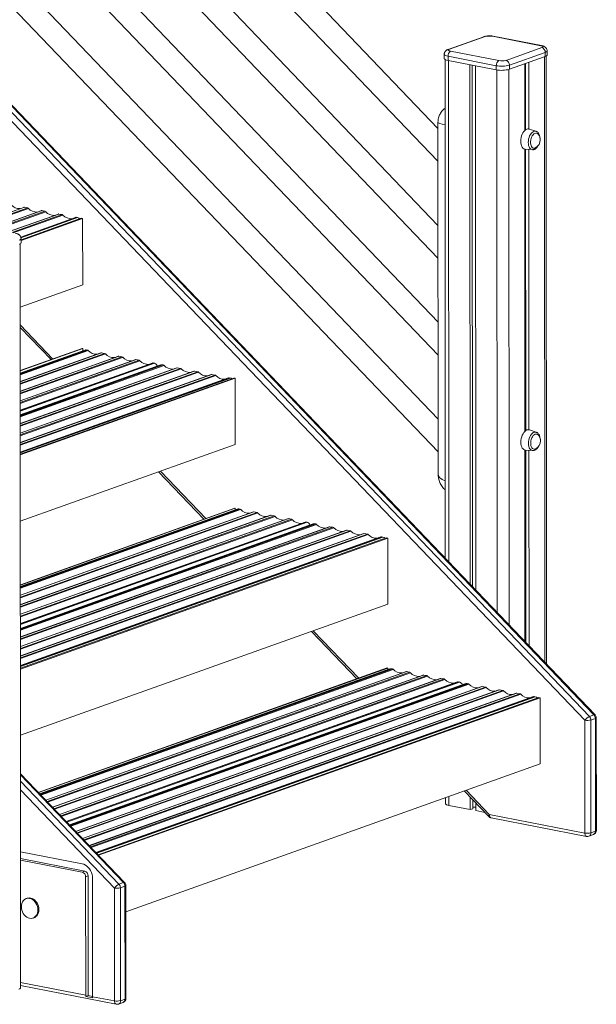
# Model space of a CAD drawing. Units: millimetres. Extents: x -1904 to 33628, y -2582 to 9218.
# Drawn here: x 21155 to 21827, y -1287 to -140 of the extents above; entities that cross this region are included whole.
import ezdxf

# ---------------------------------------------------------------- set-up
doc = ezdxf.new("R2010")
doc.units = ezdxf.units.MM

msp = doc.modelspace()

# ---------------------------------------------------------------- linework, layer by layer
at = {"color": 7, "linetype": 'Continuous', "lineweight": 15}
for p, q in [((21642.3, -266.6), (20580.7, 842.3)), ((20568.6, 816.6), (21642.4, -304.9)), ((21642.4, -379.5), (20580.7, 729.4)), ((20568.7, 703.7), (21642.4, -417.7)), ((21642.5, -492.3), (20580.8, 616.5)), ((20568.8, 590.9), (21642.5, -530.6)), ((21642.5, -605.2), (20580.8, 503.7)), ((20568.8, 478), (21642.5, -643.4)), ((20566.4, 357.1), (21818.8, -951.5)), ((21824.1, -949.6), (20571.8, 359)), ((21825.4, -949.6), (20573.1, 359)), ((21813.5, -956.1), (20561.1, 352.5)), ((21695.8, -159.7), (21654.1, -174.5)), ((21655.8, -174.4), (21697.5, -159.6)), ((21705.9, -159.2), (21762.1, -170.2)), ((21763.1, -170.1), (21706.8, -159.1)), ((21649.6, -180.2), (21649.6, -185)), ((21654.1, -182.5), (21710.3, -193.5)), ((21654.1, -182.5), (21654.1, -187.3)), ((21713.3, -187.6), (21657.1, -176.6)), ((21763.4, -172.4), (21721.7, -187.3)), ((21725.7, -192.9), (21767.4, -178)), ((21767.4, -182.8), (21725.7, -197.7)), ((21767.4, -178), (21767.4, -182.8)), ((21768.9, -890.6), (21768.6, -182.3)), ((21769.5, -181.1), (21769.5, -176.3)), ((21650.6, -186.2), (21650.9, -767.3)), ((21710.3, -198.3), (21654.1, -187.3)), ((21679.6, -192.3), (21679.9, -797.6)), ((21682.4, -192.8), (21682.7, -800.5)), ((21686, -193.6), (21686.3, -804.3)), ((21710.3, -193.5), (21710.3, -198.3)), ((21725.7, -192.9), (21725.7, -197.7)), ((21743.4, -191.4), (21743.4, -268.9)), ((21744.4, -191), (21744.5, -268.1)), ((21748.1, -189.7), (21748.2, -267.1)), ((21642.3, -259.8), (21642.5, -669.1)), ((21756.7, -269.9), (21748.7, -267.3)), ((21743.4, -290.6), (21743.6, -619.6)), ((21744.1, -290.8), (21752.5, -291.3)), ((21744.5, -290.8), (21744.6, -618.7)), ((21748.2, -291), (21748.4, -617.7)), ((21159.9, -358.5), (21101.6, -379.3)), ((21180, -362.4), (21121.6, -383.2)), ((21200.1, -366.3), (21141.7, -387.1)), ((21160.6, -358.4), (21164.3, -359.2)), ((21180.7, -362.3), (21184.4, -363.1)), ((21200.8, -366.3), (21204.5, -367)), ((21220.2, -370.2), (21156.2, -393.1)), ((21156.6, -396.3), (21226.7, -371.3)), ((21156.6, -397.2), (21228.3, -371.6)), ((21220.9, -370.2), (21222.4, -370.5)), ((21228.3, -371.6), (21226.7, -371.3)), ((21228.4, -448.8), (21228.3, -371.6)), ((21156, -1267.9), (21155.6, -401)), ((21156.6, -399.8), (21156.6, -394.9)), ((21155.6, -474.8), (21228.4, -448.8)), ((21155.6, -498.6), (21191.5, -535.9)), ((21155.7, -548.7), (21227.9, -523)), ((21155.7, -549.1), (21228.5, -523.1)), ((21230.8, -524.8), (21155.7, -551.6)), ((21227.9, -523), (21228.5, -523.1)), ((21228.5, -523.1), (21228.5, -525.6)), ((21232.5, -524.6), (21233.9, -524.9)), ((21249.6, -528.1), (21155.7, -561.6)), ((21269.7, -532.1), (21155.7, -572.7)), ((21289.8, -536), (21155.7, -583.8)), ((21250.2, -528.1), (21253.9, -528.8)), ((21270.3, -532), (21274, -532.7)), ((21290.4, -535.9), (21294.1, -536.7)), ((21309.8, -539.9), (21155.7, -594.9)), ((21319.3, -542), (21155.7, -600.4)), ((21338, -545.4), (21155.7, -610.4)), ((21358.1, -549.3), (21155.7, -621.5)), ((21310.5, -539.8), (21312.1, -540.2)), ((21321, -541.9), (21322.3, -542.1)), ((21338.6, -545.3), (21342.3, -546.1)), ((21358.7, -549.2), (21362.4, -550)), ((21378.2, -553.2), (21155.7, -632.6)), ((21398.2, -557.1), (21155.7, -643.6)), ((21155.7, -646.1), (21404.5, -557.4)), ((21155.7, -647), (21406.1, -557.7)), ((21378.8, -553.2), (21382.5, -553.9)), ((21398.9, -557.1), (21400.5, -557.4)), ((21404.5, -557.4), (21406.1, -557.7)), ((21406.1, -557.7), (21406.1, -634.9)), ((21756.8, -620.5), (21748.9, -617.9)), ((21155.7, -724.2), (21406.1, -634.9)), ((21743.6, -641.3), (21743.7, -864.3)), ((21744.3, -641.4), (21752.7, -641.9)), ((21744.6, -641.4), (21744.8, -865.4)), ((21748.4, -641.6), (21748.5, -869.2)), ((21316.8, -666.7), (21369.6, -721.8)), ((21155.8, -798.1), (21405.5, -709)), ((21155.8, -798.5), (21406.2, -709.1)), ((21408.5, -710), (21155.8, -800.2)), ((21405.5, -709), (21406.2, -709.1)), ((21406.2, -709.1), (21406.2, -710.9)), ((21410.2, -709.9), (21411.5, -710.2)), ((21427.3, -713.4), (21155.8, -810.3)), ((21447.3, -717.3), (21155.8, -821.3)), ((21467.4, -721.3), (21155.8, -832.4)), ((21427.9, -713.4), (21431.6, -714.1)), ((21448, -717.3), (21451.7, -718)), ((21468.1, -721.2), (21471.8, -721.9)), ((21487.5, -725.2), (21155.8, -843.5)), ((21497, -727.3), (21155.8, -849)), ((21515.7, -730.7), (21155.8, -859)), ((21488.2, -725.1), (21489.8, -725.4)), ((21498.7, -727.2), (21499.9, -727.4)), ((21516.3, -730.6), (21520, -731.3)), ((21535.7, -734.6), (21155.8, -870.1)), ((21555.8, -738.5), (21155.8, -881.2)), ((21575.9, -742.4), (21155.8, -892.3)), ((21155.8, -895.5), (21582.2, -743.4)), ((21155.8, -896.4), (21583.8, -743.8)), ((21536.4, -734.5), (21540.1, -735.2)), ((21556.5, -738.4), (21560.2, -739.2)), ((21576.6, -742.4), (21578.2, -742.7)), ((21582.2, -743.4), (21583.8, -743.8)), ((21583.8, -743.8), (21583.8, -820.9)), ((21155.9, -973.6), (21583.8, -820.9)), ((21495, -852.6), (21547.8, -907.7)), ((21176.7, -1040.1), (21583.2, -895.1)), ((21177, -1040.3), (21583.9, -895.2)), ((21586.2, -896.1), (21178.2, -1041.6)), ((21604.9, -899.5), (21185.4, -1049.1)), ((21625, -903.4), (21193.3, -1057.4)), ((21583.2, -895.1), (21583.9, -895.2)), ((21583.9, -895.2), (21583.9, -896.9)), ((21587.9, -896), (21589.2, -896.2)), ((21605.6, -899.4), (21609.3, -900.2)), ((21625.7, -903.4), (21629.4, -904.1)), ((21645.1, -907.3), (21201.2, -1065.7)), ((21665.2, -911.2), (21209.1, -1073.9)), ((21674.7, -913.3), (21213.1, -1078)), ((21693.3, -916.7), (21220.2, -1085.5)), ((21645.8, -907.3), (21649.5, -908)), ((21665.9, -911.2), (21667.4, -911.5)), ((21676.4, -913.2), (21677.6, -913.5)), ((21694, -916.7), (21697.7, -917.4)), ((21713.4, -920.6), (21228.1, -1093.8)), ((21733.5, -924.5), (21236, -1102)), ((21753.6, -928.5), (21243.9, -1110.3)), ((21714.1, -920.6), (21717.8, -921.3)), ((21734.2, -924.5), (21737.9, -925.2)), ((21754.3, -928.4), (21755.8, -928.7)), ((21246.3, -1112.7), (21759.9, -929.5)), ((21246.9, -1113.4), (21761.5, -929.8)), ((21759.9, -929.5), (21761.5, -929.8)), ((21761.5, -929.8), (21761.5, -1007)), ((21824.1, -949.6), (21818.8, -951.5)), ((21813.5, -1087.5), (21813.5, -956.1)), ((21825.8, -953.9), (21820.5, -955.8)), ((21820.5, -955.8), (21820.5, -1087.2)), ((21825.9, -1085.3), (21825.8, -953.9)), ((21826.9, -1084.6), (21826.8, -953.1)), ((21278.7, -1179.2), (21761.5, -1007)), ((21277.3, -1145.2), (21155.9, -1018.3)), ((21673.1, -1038.5), (21701.6, -1068.2)), ((21651.1, -1046.4), (21651.1, -1053.1)), ((21655.1, -1055.2), (21680, -1060.1)), ((21680, -1045.7), (21680, -1060.1)), ((21682.8, -1048.6), (21682.8, -1059.1)), ((21686.5, -1052.4), (21686.5, -1061.3)), ((21680, -1060.1), (21682.8, -1059.1)), ((21682.8, -1057.5), (21686.5, -1057.4)), ((21686.5, -1061.3), (21696.9, -1063.4)), ((21702.2, -1065.8), (21813.5, -1087.5)), ((21704.2, -1069.7), (21815.5, -1091.4)), ((21818.2, -1091.2), (21823.5, -1089.3)), ((21825.9, -1085.3), (21820.5, -1087.2)), ((21155.9, -1109.3), (21227.8, -1123.3)), ((21155.9, -1117.3), (21230.8, -1131.9)), ((21155.9, -1119), (21227.8, -1133)), ((21230.8, -1131.9), (21227.8, -1133)), ((21234.8, -1137.5), (21231.8, -1138.6)), ((21231.8, -1138.6), (21231.9, -1276.5)), ((21234.8, -1137.5), (21234.9, -1276.9)), ((21239.8, -1140.1), (21239.9, -1278.1)), ((21270.7, -1147), (21276, -1145.1)), ((21265.4, -1151.6), (21265.4, -1283.1)), ((21272.4, -1151.3), (21277.7, -1149.4)), ((21272.4, -1282.8), (21272.4, -1151.3)), ((21277.7, -1149.4), (21277.8, -1280.9)), ((21278.8, -1280.1), (21278.7, -1148.6)), ((21163.8, -1163.4), (21162.6, -1163.9)), ((21170.6, -1186.5), (21171.8, -1186)), ((21156, -1265.2), (21156.1, -1265.2)), ((21156.1, -1265.2), (21267.5, -1286.9)), ((21234.9, -1276.9), (21232, -1277.9)), ((21232, -1277.9), (21240.1, -1279.5)), ((21234.9, -1276.9), (21239.9, -1277.9)), ((21265.4, -1283.1), (21239.9, -1278.1)), ((21272.4, -1282.8), (21277.8, -1280.9)), ((21270.1, -1286.7), (21275.4, -1284.8))]:
    msp.add_line(p, q, dxfattribs=at)
at = {"color": 8, "linetype": 'Continuous', "lineweight": 15}
for p, q in [((21766.6, -183.1), (21766.9, -888.5)), ((21654.7, -187.5), (21655, -771.5)), ((21710.9, -198.4), (21711.3, -830.4)), ((21724.9, -197.9), (21725.3, -845)), ((21101.9, -379.4), (21160.6, -358.4)), ((21105.6, -380.1), (21164.3, -359.2)), ((21107.1, -380.4), (21165.2, -359.7)), ((21122, -383.3), (21180.7, -362.3)), ((21125.7, -384), (21184.4, -363.1)), ((21127.2, -384.3), (21185.3, -363.6)), ((21142.1, -387.2), (21200.8, -366.3)), ((21145.8, -387.9), (21204.5, -367)), ((21147.3, -388.2), (21205.4, -367.5)), ((21156.3, -393.2), (21220.9, -370.2)), ((21156.5, -394), (21222.4, -370.5)), ((21155.6, -495.5), (21193.7, -535.2)), ((21155.7, -552.1), (21232.5, -524.6)), ((21155.7, -552.8), (21233.9, -524.9)), ((21155.7, -553.6), (21234.8, -525.4)), ((21155.7, -561.8), (21250.2, -528.1)), ((21155.7, -563.9), (21253.9, -528.8)), ((21155.7, -564.7), (21254.9, -529.3)), ((21155.7, -572.9), (21270.3, -532)), ((21155.7, -575), (21274, -532.7)), ((21155.7, -575.8), (21274.9, -533.3)), ((21155.7, -584), (21290.4, -535.9)), ((21155.7, -586), (21294.1, -536.7)), ((21155.7, -586.9), (21295, -537.2)), ((21155.7, -595.1), (21310.5, -539.8)), ((21155.7, -595.9), (21312.1, -540.2)), ((21155.7, -600.9), (21321, -541.9)), ((21155.7, -601.6), (21322.3, -542.1)), ((21155.7, -602.4), (21323.2, -542.6)), ((21155.7, -610.6), (21338.6, -545.3)), ((21155.7, -612.6), (21342.3, -546.1)), ((21155.7, -613.5), (21343.3, -546.6)), ((21155.7, -621.7), (21358.7, -549.2)), ((21155.7, -623.7), (21362.4, -550)), ((21155.7, -624.6), (21363.3, -550.5)), ((21155.7, -632.8), (21378.8, -553.2)), ((21155.7, -634.8), (21382.5, -553.9)), ((21155.7, -635.6), (21383.4, -554.4)), ((21155.7, -643.8), (21398.9, -557.1)), ((21155.7, -644.7), (21400.5, -557.4)), ((21319, -666), (21371.8, -721.1)), ((21155.8, -800.7), (21410.2, -709.9)), ((21155.8, -801.4), (21411.5, -710.2)), ((21155.8, -802.3), (21412.4, -710.7)), ((21155.8, -810.5), (21427.9, -713.4)), ((21155.8, -812.5), (21431.6, -714.1)), ((21155.8, -813.3), (21432.5, -714.6)), ((21155.8, -821.5), (21448, -717.3)), ((21155.8, -823.6), (21451.7, -718)), ((21155.8, -824.4), (21452.6, -718.5)), ((21155.8, -832.6), (21468.1, -721.2)), ((21155.8, -834.7), (21471.8, -721.9)), ((21155.8, -835.5), (21472.7, -722.4)), ((21155.8, -843.7), (21488.2, -725.1)), ((21155.8, -844.6), (21489.8, -725.4)), ((21155.8, -849.5), (21498.7, -727.2)), ((21155.8, -850.2), (21499.9, -727.4)), ((21155.8, -851), (21500.8, -727.9)), ((21155.8, -859.2), (21516.3, -730.6)), ((21155.8, -861.3), (21520, -731.3)), ((21155.8, -862.1), (21520.9, -731.8)), ((21155.8, -870.3), (21536.4, -734.5)), ((21155.8, -872.3), (21540.1, -735.2)), ((21155.8, -873.2), (21541, -735.8)), ((21155.8, -881.4), (21556.5, -738.4)), ((21155.8, -883.4), (21560.2, -739.2)), ((21155.8, -884.3), (21561.1, -739.7)), ((21155.8, -892.5), (21576.6, -742.4)), ((21155.8, -893.3), (21578.2, -742.7)), ((21497.1, -851.8), (21550, -906.9)), ((21178.6, -1042), (21587.9, -896)), ((21179.1, -1042.5), (21589.2, -896.2)), ((21179.7, -1043.2), (21590.1, -896.8)), ((21185.6, -1049.3), (21605.6, -899.4)), ((21187, -1050.8), (21609.3, -900.2)), ((21187.6, -1051.4), (21610.2, -900.7)), ((21193.5, -1057.5), (21625.7, -903.4)), ((21194.9, -1059.1), (21629.4, -904.1)), ((21195.5, -1059.7), (21630.3, -904.6)), ((21201.4, -1065.8), (21645.8, -907.3)), ((21202.8, -1067.3), (21649.5, -908)), ((21203.4, -1068), (21650.4, -908.5)), ((21209.3, -1074.1), (21665.9, -911.2)), ((21209.9, -1074.7), (21667.4, -911.5)), ((21213.4, -1078.4), (21676.4, -913.2)), ((21213.9, -1078.9), (21677.6, -913.5)), ((21214.5, -1079.5), (21678.5, -914)), ((21220.3, -1085.6), (21694, -916.7)), ((21221.8, -1087.2), (21697.7, -917.4)), ((21222.4, -1087.8), (21698.6, -917.9)), ((21228.3, -1093.9), (21714.1, -920.6)), ((21229.7, -1095.4), (21717.8, -921.3)), ((21230.3, -1096), (21718.7, -921.8)), ((21236.2, -1102.2), (21734.2, -924.5)), ((21237.6, -1103.7), (21737.9, -925.2)), ((21238.2, -1104.3), (21738.8, -925.7)), ((21244.1, -1110.4), (21754.3, -928.4)), ((21244.7, -1111.1), (21755.8, -928.7)), ((21155.9, -1019.6), (21276, -1145.1)), ((21270.7, -1147), (21155.9, -1027.1)), ((21155.9, -1037.2), (21265.4, -1151.6)), ((21675.3, -1037.7), (21702.2, -1065.8)), ((21655.1, -1044.9), (21655.1, -1055.2)), ((21231.9, -1276.5), (21156, -1261.7)), ((21156.1, -1265.2), (21156, -1265.2))]:
    msp.add_line(p, q, dxfattribs=at)
at = {"color": 8, "linetype": 'Continuous', "lineweight": 15, "flags": 128}
for points in [[(21705.9, -159.2), (21706.4, -159.1), (21706.8, -159.1)], [(21762.1, -170.2), (21762.7, -170.1), (21763.1, -170.1)], [(21649.6, -180.2), (21649.7, -180.6), (21650.3, -181.2), (21651.2, -181.7), (21652.5, -182.1), (21654.1, -182.5)], [(21767.4, -178), (21768.5, -177.5), (21769.2, -177), (21769.5, -176.4), (21769.5, -176.3)], [(21747.6, -282.8), (21747.7, -280.9), (21748, -279), (21748.5, -277.1), (21749.2, -275.3), (21750.1, -273.7), (21751, -272.3), (21752.1, -271.2), (21753.2, -270.4), (21754.4, -269.9), (21755.6, -269.7), (21756.7, -269.9)], [(21752.5, -291.3), (21752.1, -291.2), (21751, -290.9), (21750.1, -290.2), (21749.2, -289.2), (21748.5, -287.9), (21748, -286.4), (21747.7, -284.7), (21747.6, -282.8)], [(21156.6, -394.9), (21156.6, -395.1), (21156.3, -395.6), (21155.5, -396.2), (21154.4, -396.7)], [(21747.8, -633.4), (21747.9, -631.5), (21748.2, -629.6), (21748.7, -627.7), (21749.4, -625.9), (21750.2, -624.3), (21751.2, -622.9), (21752.3, -621.8), (21753.4, -621), (21754.6, -620.5), (21755.7, -620.3), (21756.8, -620.5)], [(21752.7, -641.9), (21752.3, -641.9), (21751.2, -641.5), (21750.2, -640.8), (21749.4, -639.8), (21748.7, -638.5), (21748.2, -637), (21747.9, -635.3), (21747.8, -633.4)], [(21825.4, -949.6), (21825.4, -949.6), (21825.1, -949.5), (21824.7, -949.5), (21824.1, -949.6)], [(21826.8, -953.1), (21826.8, -953.1), (21826.6, -953.4), (21826.3, -953.6), (21825.8, -953.9)], [(21701.6, -1068.2), (21701.5, -1068), (21701.4, -1067.6), (21701.6, -1067.1), (21701.8, -1066.5), (21702.2, -1065.8)], [(21704.2, -1069.7), (21704.1, -1069.6), (21703.5, -1069.4), (21703.1, -1068.9), (21702.7, -1068.3), (21702.5, -1067.6), (21702.3, -1066.8), (21702.2, -1065.8)], [(21815.5, -1091.4), (21815.4, -1091.3), (21814.9, -1091.1), (21814.4, -1090.6), (21814, -1090), (21813.8, -1089.3), (21813.6, -1088.4), (21813.5, -1087.5)], [(21826.9, -1084.6), (21826.9, -1084.6), (21826.7, -1084.9), (21826.4, -1085.1), (21825.9, -1085.3)], [(21276, -1145.1), (21276.6, -1145), (21277, -1145), (21277.3, -1145.1), (21277.3, -1145.2)], [(21277.7, -1149.4), (21278.2, -1149.2), (21278.5, -1148.9), (21278.7, -1148.7), (21278.7, -1148.6)], [(21265.4, -1283.1), (21265.5, -1284), (21265.7, -1284.8), (21265.9, -1285.6), (21266.3, -1286.2), (21266.8, -1286.6), (21267.3, -1286.9), (21267.5, -1286.9)], [(21277.8, -1280.9), (21278.3, -1280.6), (21278.6, -1280.4), (21278.8, -1280.1), (21278.8, -1280.1)]]:
    msp.add_lwpolyline(points, dxfattribs=at)
at = {"color": 7, "linetype": 'Continuous', "lineweight": 15, "flags": 128}
for points in [[(21762.1, -170.2), (21763, -170.4), (21763.7, -170.6), (21764.2, -170.9), (21764.5, -171.2), (21764.5, -171.5), (21764.4, -171.8), (21764, -172.1), (21763.4, -172.4)], [(21657.1, -176.6), (21656.2, -176.4), (21655.5, -176.2), (21655, -175.9), (21654.7, -175.6), (21654.6, -175.3), (21654.8, -175), (21655.2, -174.7), (21655.8, -174.4)], [(21769.5, -181.1), (21769.5, -181.2), (21769.2, -181.8), (21768.5, -182.3), (21767.4, -182.8)], [(21654.1, -187.3), (21652.5, -187), (21651.2, -186.5), (21650.3, -186), (21649.7, -185.4), (21649.6, -185)], [(21748.7, -267.3), (21748.3, -267.2), (21747.1, -267.1), (21745.9, -267.3), (21744.7, -268), (21743.5, -268.9), (21742.3, -270.2), (21741.3, -271.7), (21740.4, -273.4), (21739.7, -275.3), (21739.2, -277.3), (21738.9, -279.4), (21738.8, -281.5), (21738.9, -283.4), (21739.2, -285.3), (21739.7, -286.9), (21740.4, -288.3), (21741.3, -289.4), (21742.3, -290.2), (21743.5, -290.7), (21744.1, -290.8)], [(21759.3, -273.3), (21759.2, -273.2), (21758.4, -272.5), (21757.4, -272), (21756.4, -272), (21755.3, -272.3), (21754.2, -272.9), (21753.2, -273.9), (21752.3, -275.1), (21751.5, -276.6), (21750.9, -278.3), (21750.5, -280), (21750.3, -281.8), (21750.3, -283.5), (21750.5, -285.2), (21750.9, -286.6), (21751.5, -287.8), (21752.3, -288.8), (21753.2, -289.4), (21754.2, -289.6), (21755.3, -289.5), (21756.2, -289.1)], [(21154.4, -401.5), (21155.5, -401), (21156.3, -400.5), (21156.6, -399.9), (21156.6, -399.8)], [(21748.9, -617.9), (21748.5, -617.8), (21747.3, -617.7), (21746.1, -617.9), (21744.8, -618.6), (21743.6, -619.5), (21742.5, -620.8), (21741.5, -622.3), (21740.6, -624), (21739.9, -625.9), (21739.4, -628), (21739, -630), (21738.9, -632.1), (21739.1, -634), (21739.4, -635.9), (21739.9, -637.5), (21740.6, -638.9), (21741.5, -640), (21742.5, -640.8), (21743.6, -641.3), (21744.3, -641.4)], [(21759.4, -623.9), (21759.4, -623.8), (21758.5, -623.1), (21757.6, -622.7), (21756.5, -622.6), (21755.5, -622.9), (21754.4, -623.5), (21753.4, -624.5), (21752.5, -625.7), (21751.7, -627.2), (21751.1, -628.9), (21750.6, -630.6), (21750.4, -632.4), (21750.4, -634.2), (21750.7, -635.8), (21751.1, -637.2), (21751.7, -638.5), (21752.5, -639.4), (21753.4, -640), (21754.4, -640.2), (21755.5, -640.1), (21756.4, -639.7)], [(21651.1, -1053.1), (21651.2, -1053.5), (21651.7, -1054), (21652.5, -1054.5), (21653.7, -1054.9), (21655.1, -1055.2)], [(21227.8, -1123.3), (21229.7, -1123.9), (21231.5, -1124.8), (21233.3, -1126), (21234.9, -1127.5), (21236.3, -1129.2), (21237.5, -1131.2), (21238.5, -1133.3), (21239.3, -1135.6), (21239.7, -1137.9), (21239.8, -1140.1)], [(21176.2, -1177), (21176.1, -1175), (21175.7, -1173), (21175, -1171), (21174, -1169.2), (21172.8, -1167.5), (21171.4, -1166.1), (21169.9, -1164.9), (21168.3, -1164.1), (21166.6, -1163.6), (21164.9, -1163.4), (21163.3, -1163.6), (21161.8, -1164.2), (21160.4, -1165.1), (21159.2, -1166.3), (21158.2, -1167.7), (21157.5, -1169.4), (21157.1, -1171.3), (21157, -1173.3), (21157.1, -1175.3), (21157.5, -1177.4), (21158.3, -1179.3), (21159.2, -1181.2), (21160.4, -1182.8), (21161.8, -1184.2), (21163.3, -1185.4), (21164.9, -1186.2), (21166.6, -1186.7), (21168.3, -1186.9), (21169.9, -1186.7), (21171.4, -1186.1), (21172.8, -1185.2), (21174, -1184), (21175, -1182.6), (21175.7, -1180.9), (21176.1, -1179), (21176.2, -1177)], [(21177.4, -1176.6), (21177.3, -1174.6), (21176.9, -1172.5), (21176.1, -1170.6), (21175.2, -1168.7), (21174, -1167.1), (21172.6, -1165.6), (21171.1, -1164.5), (21169.5, -1163.7), (21167.8, -1163.2), (21166.1, -1163), (21164.5, -1163.2), (21163.8, -1163.4)], [(21171.8, -1186), (21172.6, -1185.7), (21174, -1184.8), (21175.2, -1183.6), (21176.1, -1182.1), (21176.9, -1180.5), (21177.3, -1178.6), (21177.4, -1176.6)], [(21156, -1267.9), (21156, -1268), (21155.7, -1268.5), (21155.1, -1269), (21154.1, -1269.4)]]:
    msp.add_lwpolyline(points, dxfattribs=at)
at = {"color": 8, "linetype": 'Continuous', "lineweight": 15}
for centre, radius, start, end in [((21696.8, -162.6), 3.14, 78.3244, 109.419), ((21655.2, -177.5), 3.14, 78.3304, 108.9455), ((21816.6, -1087.6), 3.96, 293.9556, 4.4923), ((21821.9, -1085.6), 3.96, 293.9556, 4.4923), ((21268.5, -1283.1), 3.96, 293.9556, 4.4923), ((21273.8, -1281.2), 3.96, 293.9556, 4.4923)]:
    msp.add_arc(centre, radius, start, end, dxfattribs=at)
at = {"color": 7, "linetype": 'Continuous', "lineweight": 15}
for centre, radius, start, end in [((21702.4, -177.4), 18.5, 79.1618, 105.396), ((21660.4, -182), 6.32, 121.7602, 184.6278), ((21761.7, -177.8), 5.64, 357.972, 73.3238), ((21716.6, -193), 6.32, 121.7602, 184.6278), ((21716.7, -160.2), 33.9, 259.1618, 285.396), ((21716.8, -169.4), 18.5, 259.1618, 285.396), ((21720.1, -192.7), 5.64, 357.972, 73.3238), ((21716.7, -165), 33.9, 259.1618, 285.396), ((21751.1, -279.9), 10.5, 0.0285, 39.2441), ((21751.1, -279.9), 10.5, 298.6979, 0.0285), ((21154.7, -347.1), 12.9, 221.8544, 273.8318), ((21160.3, -359.7), 1.27, 78.4641, 109.2793), ((21163.9, -360.9), 1.77, 43.3163, 77.6169), ((21174.8, -351.1), 12.9, 221.8544, 273.8318), ((21180.4, -363.6), 1.27, 78.4641, 109.2793), ((21184, -364.8), 1.77, 43.3163, 77.6169), ((21194.9, -355), 12.9, 221.8544, 273.8318), ((21200.5, -367.5), 1.27, 78.4641, 109.2793), ((21204.1, -368.7), 1.77, 43.3163, 77.6169), ((21215, -358.9), 12.9, 221.8544, 273.8318), ((21220.6, -371.4), 1.27, 78.4641, 109.2793), ((21221.4, -375), 4.59, 40.5276, 77.0811), ((21231.9, -527.7), 3.14, 78.3244, 109.419), ((21233.5, -526.6), 1.77, 43.3163, 77.6169), ((21244.4, -516.8), 12.9, 221.8544, 273.8318), ((21250, -529.3), 1.27, 78.4641, 109.2793), ((21253.6, -530.6), 1.77, 43.3163, 77.6169), ((21264.5, -520.7), 12.9, 221.8544, 273.8318), ((21270.1, -533.3), 1.27, 78.4641, 109.2793), ((21273.7, -534.5), 1.77, 43.3163, 77.6169), ((21284.6, -524.6), 12.9, 221.8544, 273.8318), ((21290.2, -537.2), 1.27, 78.4641, 109.2793), ((21293.7, -538.4), 1.77, 43.3163, 77.6169), ((21304.7, -528.6), 12.9, 221.8544, 273.8318), ((21310.3, -541.1), 1.27, 78.4641, 109.2793), ((21310.7, -545.2), 5.18, 20.5186, 75.1492), ((21320.4, -545), 3.14, 78.3244, 109.419), ((21321.9, -543.9), 1.77, 43.3163, 77.6169), ((21332.8, -534), 12.9, 221.8544, 273.8318), ((21338.4, -546.6), 1.27, 78.4641, 109.2793), ((21342, -547.8), 1.77, 43.3163, 77.6169), ((21352.9, -537.9), 12.9, 221.8544, 273.8318), ((21358.5, -550.5), 1.27, 78.4641, 109.2793), ((21362.1, -551.7), 1.77, 43.3163, 77.6169), ((21373, -541.9), 12.9, 221.8544, 273.8318), ((21378.6, -554.4), 1.27, 78.4641, 109.2793), ((21382.1, -555.6), 1.77, 43.3163, 77.6169), ((21393.1, -545.8), 12.9, 221.8544, 273.8318), ((21398.7, -558.3), 1.27, 78.4641, 109.2793), ((21399.6, -561.5), 4.26, 51.7353, 77.9539), ((21751.3, -630.5), 10.5, 298.6979, 0.0285), ((21751.3, -630.5), 10.5, 0.0285, 39.2441), ((21409.6, -713), 3.14, 78.3244, 109.419), ((21411.2, -711.9), 1.77, 43.3163, 77.6169), ((21422.1, -702.1), 12.9, 221.8544, 273.8318), ((21427.7, -714.6), 1.27, 78.4641, 109.2793), ((21431.2, -715.8), 1.77, 43.3163, 77.6169), ((21442.2, -706), 12.9, 221.8544, 273.8318), ((21447.8, -718.5), 1.27, 78.4641, 109.2793), ((21451.3, -719.7), 1.77, 43.3163, 77.6169), ((21462.2, -709.9), 12.9, 221.8544, 273.8318), ((21467.9, -722.5), 1.27, 78.4641, 109.2793), ((21471.4, -723.7), 1.77, 43.3163, 77.6169), ((21482.3, -713.8), 12.9, 221.8544, 273.8318), ((21487.9, -726.4), 1.27, 78.4641, 109.2793), ((21488.4, -730.4), 5.18, 20.5186, 75.1492), ((21498.1, -730.2), 3.14, 78.3244, 109.419), ((21499.6, -729.1), 1.77, 43.3163, 77.6169), ((21510.5, -719.3), 12.9, 221.8544, 273.8318), ((21516.1, -731.9), 1.27, 78.4641, 109.2793), ((21519.6, -733.1), 1.77, 43.3163, 77.6169), ((21530.6, -723.2), 12.9, 221.8544, 273.8318), ((21536.2, -735.8), 1.27, 78.4641, 109.2793), ((21539.7, -737), 1.77, 43.3163, 77.6169), ((21550.6, -727.1), 12.9, 221.8544, 273.8318), ((21556.3, -739.7), 1.27, 78.4641, 109.2793), ((21559.8, -740.9), 1.77, 43.3163, 77.6169), ((21570.7, -731.1), 12.9, 221.8544, 273.8318), ((21576.3, -743.6), 1.27, 78.4641, 109.2793), ((21577.2, -747.1), 4.55, 42.294, 77.1627), ((21587.2, -899.1), 3.14, 78.3244, 109.419), ((21588.8, -898), 1.77, 43.3163, 77.6169), ((21599.7, -888.1), 12.9, 221.8544, 273.8318), ((21605.4, -900.7), 1.27, 78.4641, 109.2793), ((21608.9, -901.9), 1.77, 43.3163, 77.6169), ((21619.8, -892.1), 12.9, 221.8544, 273.8318), ((21625.4, -904.6), 1.27, 78.4641, 109.2793), ((21629, -905.8), 1.77, 43.3163, 77.6169), ((21639.9, -896), 12.9, 221.8544, 273.8318), ((21645.5, -908.5), 1.27, 78.4641, 109.2793), ((21649.1, -909.7), 1.77, 43.3163, 77.6169), ((21660, -899.9), 12.9, 221.8544, 273.8318), ((21665.6, -912.4), 1.27, 78.4641, 109.2793), ((21666.1, -916.5), 5.18, 20.5186, 75.1492), ((21675.7, -916.3), 3.14, 78.3244, 109.419), ((21677.2, -915.2), 1.77, 43.3163, 77.6169), ((21688.1, -905.4), 12.9, 221.8544, 273.8318), ((21693.8, -917.9), 1.27, 78.4641, 109.2793), ((21697.3, -919.1), 1.77, 43.3163, 77.6169), ((21708.2, -909.3), 12.9, 221.8544, 273.8318), ((21713.8, -921.8), 1.27, 78.4641, 109.2793), ((21717.4, -923), 1.77, 43.3163, 77.6169), ((21728.3, -913.2), 12.9, 221.8544, 273.8318), ((21733.9, -925.7), 1.27, 78.4641, 109.2793), ((21737.5, -926.9), 1.77, 43.3163, 77.6169), ((21748.4, -917.1), 12.9, 221.8544, 273.8318), ((21754, -929.7), 1.27, 78.4641, 109.2793), ((21754.8, -933.2), 4.55, 42.2932, 77.1627), ((21824.2, -963.2), 12.8, 114.8629, 146.3874), ((21814.2, -955.8), 6.28, 0.2447, 43.1464), ((21819.5, -953.9), 6.28, 0.2447, 43.1464), ((21821.8, -953.1), 5, 0.0285, 43.7419), ((21816.4, -940.9), 15.4, 259.1618, 285.396), ((21705.2, -1064.8), 5, 223.7818, 258.971), ((21816.4, -1072.4), 15.4, 259.1618, 285.396), ((21821.9, -1084.6), 5, 289.6331, 0.0285), ((21816.5, -1086.5), 5, 258.971, 289.6331), ((21226.2, -1138.4), 5.64, 357.972, 73.3238), ((21229.1, -1137.3), 5.64, 357.972, 73.3238), ((21276.1, -1158.7), 12.8, 114.8629, 146.3874), ((21266.1, -1151.3), 6.28, 0.2447, 43.1464), ((21271.4, -1149.4), 6.28, 0.2447, 43.1464), ((21273.7, -1148.6), 5, 0.0285, 43.7419), ((21268.3, -1136.4), 15.4, 259.1618, 285.396), ((21238.8, -1276.5), 6.88, 179.7703, 191.4326), ((21246.8, -1278.1), 6.88, 179.7703, 191.4326), ((21268.3, -1267.9), 15.4, 259.1618, 285.396), ((21273.8, -1280.1), 5, 289.6331, 0.0285), ((21268.4, -1282), 5, 258.971, 289.6331)]:
    msp.add_arc(centre, radius, start, end, dxfattribs=at)
at = {"color": 8, "linetype": 'Continuous', "lineweight": 15}
for centre, major_axis, ratio, start_param, end_param in [((21669.3, -263.8), (27, -4), 0.061508, 3.150716, 3.958568), ((21669.5, -665.1), (26.9, 5.1), 0.452096, 3.056603, 3.864387)]:
    msp.add_ellipse(centre, major_axis=major_axis, ratio=ratio, start_param=start_param, end_param=end_param, dxfattribs=at)
at = {"color": 7, "linetype": 'Continuous', "lineweight": 15}
for points, knots in [([(21706.8, -159.1), (21706.5, -159.1), (21705.7, -158.9), (21704.3, -158.8), (21702.6, -158.7), (21700.9, -158.7), (21699.3, -158.9), (21697.7, -159.1), (21696.5, -159.4), (21695.9, -159.6), (21695.8, -159.7)], [0, 0, 0, 0, 0.077119, 0.228044, 0.371599, 0.512643, 0.654752, 0.801305, 0.961147, 1, 1, 1, 1]), ([(21769.5, -176.3), (21769.5, -176.2), (21769.6, -175.6), (21769.3, -174.7), (21768.9, -173.6), (21768.2, -172.7), (21767.5, -171.9), (21766.6, -171.3), (21765.6, -170.8), (21764.4, -170.4), (21763.5, -170.2), (21763.1, -170.1)], [0, 0, 0, 0, 0.031909, 0.154083, 0.267444, 0.375679, 0.482493, 0.592614, 0.713771, 0.85959, 1, 1, 1, 1]), ([(21654.1, -174.5), (21653.9, -174.6), (21653.2, -174.9), (21652.3, -175.4), (21651.4, -176.1), (21650.6, -177), (21650, -178.1), (21649.7, -179.2), (21649.7, -179.9), (21649.7, -180.2)], [0, 0, 0, 0, 0.124129, 0.287953, 0.439446, 0.588846, 0.738551, 0.889271, 1, 1, 1, 1]), ([(21650.7, -242.9), (21650.7, -242.9), (21650, -243.4), (21648.7, -244.6), (21646.9, -246.5), (21645.4, -248.6), (21644.2, -250.9), (21643.3, -253.2), (21642.7, -255.6), (21642.4, -257.8), (21642.4, -259.2), (21642.4, -259.8)], [0, 0, 0, 0, 0.002619, 0.127381, 0.26417, 0.397665, 0.527918, 0.655338, 0.780328, 0.903265, 1, 1, 1, 1]), ([(21761.2, -277.8), (21761.2, -277.8), (21761.2, -277.1), (21761, -275.8), (21760.6, -274.2), (21760, -272.8), (21759.2, -271.6), (21758.2, -270.7), (21757.4, -270.1), (21756.8, -270), (21756.7, -269.9)], [0, 0, 0, 0, 0.018837, 0.181253, 0.345516, 0.51176, 0.661331, 0.804308, 0.941647, 1, 1, 1, 1]), ([(21752.4, -291.3), (21752.4, -291.3), (21752.9, -291.4), (21753.8, -291.2), (21755, -290.9), (21756.2, -290.2), (21757.3, -289.3), (21758.3, -288.1), (21759.1, -286.9), (21759.5, -286.1), (21759.6, -285.8)], [0, 0, 0, 0, 0.018037, 0.158399, 0.298994, 0.444304, 0.59649, 0.754518, 0.915333, 1, 1, 1, 1]), ([(21156.6, -395), (21156.6, -394.8), (21156.6, -394.3), (21156.4, -393.4), (21155.9, -392.3), (21155.3, -391.3), (21154.5, -390.6), (21153.6, -390), (21152.6, -389.5), (21151.4, -389.1), (21150.5, -388.9), (21150.1, -388.8)], [0, 0, 0, 0, 0.033126, 0.155146, 0.268365, 0.376464, 0.483143, 0.593126, 0.714131, 0.859766, 1, 1, 1, 1]), ([(21761.4, -628.4), (21761.4, -628.4), (21761.4, -627.7), (21761.2, -626.5), (21760.8, -624.8), (21760.2, -623.4), (21759.3, -622.2), (21758.4, -621.3), (21757.6, -620.8), (21757, -620.6), (21756.8, -620.6)], [0, 0, 0, 0, 0.018837, 0.181253, 0.345516, 0.51176, 0.661331, 0.804308, 0.941647, 1, 1, 1, 1]), ([(21752.5, -641.9), (21752.6, -641.9), (21753.1, -642), (21754, -641.8), (21755.2, -641.5), (21756.4, -640.8), (21757.5, -639.9), (21758.5, -638.7), (21759.3, -637.5), (21759.7, -636.7), (21759.8, -636.4)], [0, 0, 0, 0, 0.018037, 0.158399, 0.298994, 0.444304, 0.59649, 0.754518, 0.915333, 1, 1, 1, 1]), ([(21642.6, -669.1), (21642.6, -669.9), (21642.6, -671.6), (21643, -674.2), (21643.6, -676.7), (21644.5, -679.2), (21645.7, -681.5), (21647.1, -683.8), (21648.8, -685.9), (21650.1, -687.3), (21650.9, -687.8), (21650.9, -687.8)], [0, 0, 0, 0, 0.114652, 0.241809, 0.366813, 0.490213, 0.612444, 0.733851, 0.867455, 0.998672, 1, 1, 1, 1])]:
    msp.add_open_spline(points, degree=3, knots=knots, dxfattribs=at)

doc.saveas('drawing.dxf')
